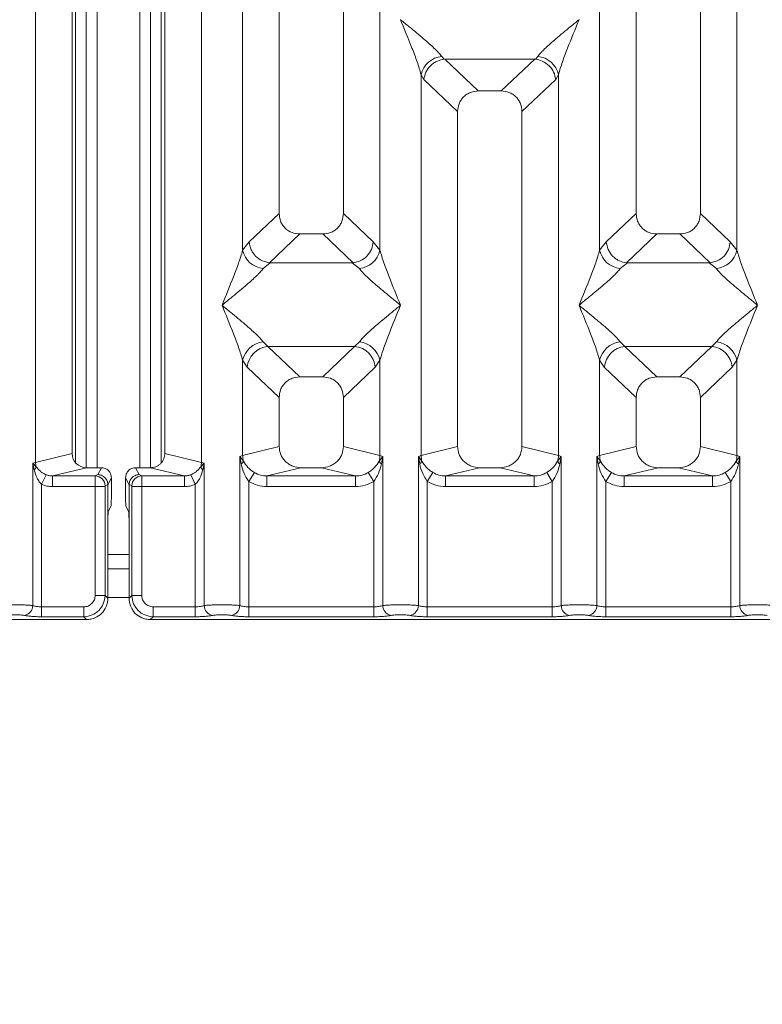
# Model space of a CAD drawing. Units: millimetres. Extents: x 5 to 415, y 5 to 292.
# Drawn here: x 107 to 118, y 86 to 100 of the extents above; entities that cross this region are included whole.
import ezdxf

# ---------------------------------------------------------------- set-up
doc = ezdxf.new("R2010")
doc.units = ezdxf.units.MM
doc.layers.add('BEMAßUNG', color=96, linetype='Continuous')
doc.styles.add('SLDTEXTSTYLE0', font='TXT', dxfattribs={"width": 0.75})
doc.dimstyles.new('SLDDIMSTYLE4', dxfattribs={"dimtxt": 3.5, "dimasz": 3.302, "dimexe": 0, "dimexo": 0.0625, "dimgap": 0.875, "dimtad": 1, "dimdec": 0, "dimlfac": 10, "dimrnd": 1e-09, "dimzin": 12, "dimdsep": 46, "dimtxsty": 'SLDTEXTSTYLE0', "dimsah": 1, "dimcen": 0.09, "dimadec": 0, "dimazin": 3, "dimtfac": 1, "dimtdec": 0, "dimtofl": 0, "dimtmove": 0, "dimatfit": 3, "dimfxl": 0, "dimfrac": 2, "dimtolj": 1, "dimtzin": 12, "dimarcsym": 0})

# ---------------------------------------------------------------- blocks, each defined once
blk = doc.blocks.new('_D_14')
at = {"layer": 'BEMAßUNG'}
for p, q in [((77.54, 90.498), (77.54, 72.03)), ((139.642, 90.498), (139.642, 72.03)), ((77.54, 73.03), (139.642, 73.03))]:
    blk.add_line(p, q, dxfattribs=at)
for points in [[(77.54, 73.03), (80.842, 72.522), (80.842, 73.538)], [(139.642, 73.03), (136.34, 73.538), (136.34, 72.522)]]:
    blk.add_solid(points, dxfattribs=at)
at = {"layer": 'BEMAßUNG', "insert": (106.743, 77.542), "char_height": 3.5, "attachment_point": 1, "rotation": 360, "style": 'SLDTEXTSTYLE0'}
blk.add_mtext('621', dxfattribs=at)

msp = doc.modelspace()

# ---------------------------------------------------------------- linework, layer by layer
at = {"color": 7, "linetype": 'Continuous', "lineweight": 15}
for p, q in [((107.4295, 93.3991), (107.4295, 136.5034)), ((109.7527, 136.5034), (109.7527, 93.3991)), ((107.9411, 136.3787), (107.9411, 93.5237)), ((109.2411, 93.5237), (109.2411, 136.3787)), ((110.8411, 113.9671), (110.8411, 96.8869)), ((111.7411, 96.8869), (111.7411, 113.9671)), ((115.8411, 113.9671), (115.8411, 96.8869)), ((116.7411, 96.8869), (116.7411, 113.9671)), ((110.3295, 96.3715), (110.3295, 111.8851)), ((112.2527, 111.8851), (112.2527, 96.3715)), ((115.3295, 96.3715), (115.3295, 111.8851)), ((117.2527, 111.8851), (117.2527, 96.3715)), ((108.1408, 101.6117), (108.1408, 93.3272)), ((108.2908, 101.6117), (108.2908, 93.3271)), ((108.8908, 93.3271), (108.8908, 101.6117)), ((109.0408, 93.3278), (109.0408, 101.6117)), ((112.542, 99.6), (112.5411, 99.5987)), ((115.0411, 99.5987), (115.0402, 99.6)), ((113.1178, 99.0852), (113.1516, 99.0454)), ((113.1516, 99.0454), (113.1619, 99.0459)), ((113.1619, 99.0459), (114.4203, 99.0459)), ((113.1619, 99.0459), (113.6306, 98.6015)), ((114.4203, 99.0459), (113.9516, 98.6015)), ((114.4203, 99.0459), (114.4306, 99.0454)), ((114.4306, 99.0454), (114.4644, 99.0852)), ((112.8295, 93.4974), (112.8295, 98.8285)), ((112.8295, 98.8285), (112.8685, 98.7611)), ((112.8685, 98.7611), (113.3411, 98.3131)), ((114.2411, 98.3131), (114.7137, 98.7611)), ((114.7527, 98.8285), (114.7137, 98.7611)), ((114.7527, 98.8285), (114.7527, 93.4974)), ((113.9516, 98.6015), (113.6306, 98.6015)), ((113.3411, 98.3131), (113.3411, 93.6221)), ((114.2411, 93.6221), (114.2411, 98.3131)), ((110.8411, 96.8869), (110.4228, 96.4902)), ((112.1594, 96.4902), (111.7411, 96.8869)), ((115.4228, 96.4902), (115.8411, 96.8869)), ((117.1594, 96.4902), (116.7411, 96.8869)), ((110.4228, 96.4902), (110.3295, 96.3715)), ((111.1306, 96.5985), (110.7065, 96.1964)), ((111.1306, 96.5985), (111.4516, 96.5985)), ((111.8757, 96.1964), (111.4516, 96.5985)), ((112.2527, 96.3715), (112.1594, 96.4902)), ((115.4228, 96.4902), (115.3295, 96.3715)), ((116.1306, 96.5985), (115.7065, 96.1964)), ((116.1306, 96.5985), (116.4516, 96.5985)), ((116.8757, 96.1964), (116.4516, 96.5985)), ((117.2527, 96.3715), (117.1594, 96.4902)), ((110.7174, 96.196), (110.6178, 96.1148)), ((110.7065, 96.1964), (110.7174, 96.196)), ((111.8648, 96.196), (110.7174, 96.196)), ((111.8648, 96.196), (111.8757, 96.1964)), ((111.9644, 96.1148), (111.8648, 96.196)), ((115.7174, 96.196), (115.6178, 96.1148)), ((115.7065, 96.1964), (115.7174, 96.196)), ((116.8648, 96.196), (115.7174, 96.196)), ((116.8648, 96.196), (116.8757, 96.1964)), ((116.9644, 96.1148), (116.8648, 96.196)), ((110.6178, 95.0877), (110.6836, 95.0223)), ((111.8986, 95.0223), (110.6836, 95.0223)), ((110.6836, 95.0223), (111.1306, 94.5985)), ((111.4516, 94.5985), (111.8986, 95.0223)), ((111.8986, 95.0223), (111.9644, 95.0877)), ((115.6178, 95.0877), (115.6836, 95.0223)), ((115.6836, 95.0223), (116.8986, 95.0223)), ((115.6836, 95.0223), (116.1306, 94.5985)), ((116.4516, 94.5985), (116.8986, 95.0223)), ((116.8986, 95.0223), (116.9644, 95.0877)), ((110.3295, 93.4974), (110.3295, 94.831)), ((110.3295, 94.831), (110.3952, 94.7328)), ((110.3952, 94.7328), (110.8411, 94.3101)), ((111.7411, 94.3101), (112.187, 94.7328)), ((112.187, 94.7328), (112.2527, 94.831)), ((112.2527, 94.831), (112.2527, 93.4974)), ((115.3295, 93.4974), (115.3295, 94.831)), ((115.3295, 94.831), (115.3952, 94.7328)), ((115.3952, 94.7328), (115.8411, 94.3101)), ((116.7411, 94.3101), (117.187, 94.7328)), ((117.187, 94.7328), (117.2527, 94.831)), ((117.2527, 94.831), (117.2527, 93.4974)), ((111.4516, 94.5985), (111.1306, 94.5985)), ((116.4516, 94.5985), (116.1306, 94.5985)), ((110.8411, 94.3101), (110.8411, 93.6221)), ((111.7411, 93.6221), (111.7411, 94.3101)), ((115.8411, 94.3101), (115.8411, 93.6221)), ((116.7411, 93.6221), (116.7411, 94.3101)), ((110.8411, 93.6221), (110.3295, 93.4974)), ((112.2527, 93.4974), (111.7411, 93.6221)), ((113.3411, 93.6221), (112.8295, 93.4974)), ((114.7527, 93.4974), (114.2411, 93.6221)), ((115.3295, 93.4974), (115.8411, 93.6221)), ((117.2527, 93.4974), (116.7411, 93.6221)), ((107.9411, 93.5237), (107.4295, 93.3991)), ((109.7527, 93.3991), (109.2411, 93.5237)), ((110.2905, 93.4857), (110.3295, 93.4974)), ((110.2905, 91.3973), (110.2905, 93.4857)), ((110.3412, 93.4183), (110.2905, 93.4857)), ((110.2905, 93.4857), (110.3091, 93.3787)), ((112.2917, 93.4857), (112.241, 93.4183)), ((112.2527, 93.4974), (112.2917, 93.4857)), ((112.2731, 93.3787), (112.2917, 93.4857)), ((112.2917, 93.4857), (112.2917, 91.3973)), ((112.7905, 93.4857), (112.8295, 93.4974)), ((112.7905, 91.3973), (112.7905, 93.4857)), ((112.8412, 93.4183), (112.7905, 93.4857)), ((112.7905, 93.4857), (112.8091, 93.3787)), ((114.7917, 93.4857), (114.741, 93.4183)), ((114.7527, 93.4974), (114.7917, 93.4857)), ((114.7731, 93.3787), (114.7917, 93.4857)), ((114.7917, 93.4857), (114.7917, 91.3973)), ((115.2905, 93.4857), (115.3295, 93.4974)), ((115.2905, 91.3973), (115.2905, 93.4857)), ((115.3412, 93.4183), (115.2905, 93.4857)), ((115.2905, 93.4857), (115.3091, 93.3787)), ((117.2917, 93.4857), (117.241, 93.4183)), ((117.2527, 93.4974), (117.2917, 93.4857)), ((117.2731, 93.3787), (117.2917, 93.4857)), ((117.2917, 93.4857), (117.2917, 91.3973)), ((107.3905, 93.3893), (107.4295, 93.3991)), ((107.3905, 91.3973), (107.3905, 93.3893)), ((107.439, 93.3405), (107.3905, 93.3893)), ((107.3905, 93.3893), (107.4086, 93.2966)), ((108.1452, 93.3271), (107.6686, 93.211)), ((108.1452, 93.3271), (108.3515, 93.3271)), ((108.3027, 93.2294), (108.3515, 93.3271)), ((108.8795, 93.2294), (108.8307, 93.3271)), ((108.8307, 93.3271), (109.037, 93.3271)), ((109.5136, 93.211), (109.037, 93.3271)), ((109.7917, 93.3893), (109.7432, 93.3405)), ((109.7527, 93.3991), (109.7917, 93.3893)), ((109.7736, 93.2966), (109.7917, 93.3893)), ((109.7917, 93.3893), (109.7917, 91.3973)), ((111.1472, 93.3271), (110.6707, 93.211)), ((111.1472, 93.3271), (111.435, 93.3271)), ((111.9115, 93.211), (111.435, 93.3271)), ((113.6472, 93.3271), (113.1707, 93.211)), ((113.6472, 93.3271), (113.935, 93.3271)), ((114.4115, 93.211), (113.935, 93.3271)), ((116.1472, 93.3271), (115.6707, 93.211)), ((116.1472, 93.3271), (116.435, 93.3271)), ((116.9115, 93.211), (116.435, 93.3271)), ((107.5153, 93.0943), (107.5763, 93.2287)), ((107.6686, 93.211), (107.6686, 93.0614)), ((107.6686, 93.211), (108.2657, 93.211)), ((108.2657, 93.211), (108.3027, 93.2294)), ((108.4912, 93.1871), (108.4423, 93.0892)), ((108.4912, 93.1871), (108.4912, 92.9155)), ((108.7399, 93.0892), (108.691, 93.1871)), ((108.691, 93.1871), (108.691, 92.9155)), ((108.9165, 93.211), (108.8795, 93.2294)), ((109.5136, 93.211), (108.9165, 93.211)), ((109.5136, 93.0614), (109.5136, 93.211)), ((109.6059, 93.2287), (109.6669, 93.0943)), ((110.4944, 93.2589), (110.4153, 93.1354)), ((111.9115, 93.211), (110.6707, 93.211)), ((110.6707, 93.0614), (110.6707, 93.211)), ((111.9115, 93.211), (111.9115, 93.0614)), ((112.1669, 93.1354), (112.0878, 93.2589)), ((112.9944, 93.2589), (112.9153, 93.1354)), ((114.4115, 93.211), (113.1707, 93.211)), ((113.1707, 93.0614), (113.1707, 93.211)), ((114.4115, 93.211), (114.4115, 93.0614)), ((114.6669, 93.1354), (114.5878, 93.2589)), ((115.4944, 93.2589), (115.4153, 93.1354)), ((116.9115, 93.211), (115.6707, 93.211)), ((115.6707, 93.0614), (115.6707, 93.211)), ((116.9115, 93.211), (116.9115, 93.0614)), ((117.0878, 93.2589), (117.1669, 93.1354)), ((107.5153, 93.0943), (107.5153, 91.3792)), ((108.2644, 93.0614), (107.6686, 93.0614)), ((108.2644, 91.5376), (108.2644, 93.0614)), ((108.4031, 93.0614), (108.2644, 93.0614)), ((108.4031, 93.0614), (108.4031, 91.5376)), ((108.4044, 93.0713), (108.4423, 93.0902)), ((108.4423, 93.0902), (108.4423, 93.0892)), ((108.4423, 93.0892), (108.4423, 92.5145)), ((108.7399, 93.0902), (108.7399, 93.0892)), ((108.7778, 93.0713), (108.7399, 93.0902)), ((108.7399, 92.5145), (108.7399, 93.0892)), ((108.7791, 91.5376), (108.7791, 93.0614)), ((108.9178, 93.0614), (108.7791, 93.0614)), ((109.5136, 93.0614), (108.9178, 93.0614)), ((108.9178, 93.0614), (108.9178, 91.5376)), ((109.6669, 91.3792), (109.6669, 93.0943)), ((110.4153, 93.1354), (110.4153, 91.3792)), ((111.9115, 93.0614), (110.6707, 93.0614)), ((112.1669, 91.3792), (112.1669, 93.1354)), ((112.9153, 93.1354), (112.9153, 91.3792)), ((114.4115, 93.0614), (113.1707, 93.0614)), ((114.6669, 91.3792), (114.6669, 93.1354)), ((115.4153, 93.1354), (115.4153, 91.3792)), ((116.9115, 93.0614), (115.6707, 93.0614)), ((117.1669, 91.3792), (117.1669, 93.1354)), ((108.4488, 92.714), (108.4872, 92.7908)), ((108.7334, 92.714), (108.695, 92.7908)), ((108.4423, 91.4983), (108.4423, 92.5145)), ((108.7399, 92.5145), (108.7399, 91.4983)), ((108.7399, 91.9117), (108.4423, 91.9117)), ((108.2644, 91.5376), (108.4031, 91.5376)), ((108.4031, 91.5376), (108.4423, 91.4983)), ((108.7791, 91.5376), (108.7399, 91.4983)), ((108.9178, 91.5376), (108.7791, 91.5376)), ((107.5153, 91.2405), (107.5153, 91.3792)), ((107.5153, 91.3792), (108.106, 91.3792)), ((108.106, 91.3792), (108.106, 91.2405)), ((109.6669, 91.3792), (109.0762, 91.3792)), ((109.0762, 91.3792), (109.0762, 91.2405)), ((109.6669, 91.2405), (109.6669, 91.3792)), ((110.4153, 91.2405), (110.4153, 91.3792)), ((112.1669, 91.3792), (110.4153, 91.3792)), ((112.1669, 91.2405), (112.1669, 91.3792)), ((112.9153, 91.2405), (112.9153, 91.3792)), ((114.6669, 91.3792), (112.9153, 91.3792)), ((114.6669, 91.2405), (114.6669, 91.3792)), ((115.4153, 91.2405), (115.4153, 91.3792)), ((115.4153, 91.3792), (117.1669, 91.3792)), ((117.1669, 91.3792), (117.1669, 91.2405)), ((98.6369, 91.2012), (108.1453, 91.2012)), ((108.106, 91.2405), (107.5153, 91.2405)), ((108.1453, 91.2012), (108.106, 91.2405)), ((109.0762, 91.2405), (109.0369, 91.2012)), ((109.0369, 91.2012), (118.5453, 91.2012)), ((109.6669, 91.2405), (109.0762, 91.2405)), ((112.1669, 91.2405), (110.4153, 91.2405)), ((114.6669, 91.2405), (112.9153, 91.2405)), ((117.1669, 91.2405), (115.4153, 91.2405))]:
    msp.add_line(p, q, dxfattribs=at)
at = {"color": 8, "linetype": 'Continuous', "lineweight": 15}
for p, q in [((107.9908, 101.6117), (107.9908, 93.3947)), ((109.1908, 93.3954), (109.1908, 101.6117)), ((108.7399, 92.1117), (108.4423, 92.1117)), ((108.7399, 91.5117), (108.4423, 91.5117))]:
    msp.add_line(p, q, dxfattribs=at)
at = {"color": 7, "linetype": 'Continuous', "lineweight": 15}
for centre, radius, start, end in [((113.1517, 98.7569), 0.33, 95.88399, 167.47909), ((114.4305, 98.7569), 0.33, 12.52091, 84.11601), ((110.6517, 96.4431), 0.33, 192.52091, 264.11601), ((111.9305, 96.4431), 0.33, 275.88399, 347.47909), ((115.6517, 96.4431), 0.33, 192.52091, 264.11601), ((116.9305, 96.4431), 0.33, 275.884, 347.47909), ((110.6517, 94.7594), 0.33, 95.88399, 167.47909), ((110.7102, 94.7075), 0.316, 94.82591, 175.39523), ((111.872, 94.7075), 0.316, 4.60477, 85.17409), ((111.9305, 94.7594), 0.33, 12.52091, 84.11601), ((115.6517, 94.7594), 0.33, 95.88399, 167.47909), ((115.7102, 94.7075), 0.316, 94.82591, 175.39523), ((116.872, 94.7075), 0.316, 4.60477, 85.17409), ((116.9305, 94.7594), 0.33, 12.52091, 84.11601), ((110.6417, 93.5032), 0.3123, 181.07187, 195.78918), ((111.9405, 93.5032), 0.3123, 344.21082, 358.92812), ((113.1417, 93.5032), 0.3123, 181.07187, 195.78918), ((114.4405, 93.5032), 0.3123, 344.21082, 358.92812), ((115.6417, 93.5032), 0.3123, 181.07187, 195.78918), ((116.9405, 93.5032), 0.3123, 344.21082, 358.92812), ((107.3435, 93.3741), 0.1013, 310.04182, 340.62297), ((107.6377, 93.403), 0.2083, 181.07303, 197.45467), ((109.5445, 93.403), 0.2083, 342.54533, 358.92697), ((109.8387, 93.3741), 0.1013, 199.37703, 229.95818), ((110.2493, 93.46), 0.101, 306.31397, 335.55659), ((112.3329, 93.46), 0.101, 204.44345, 233.68614), ((112.7493, 93.46), 0.101, 306.31386, 335.55655), ((114.8329, 93.46), 0.101, 204.44345, 233.68614), ((115.2493, 93.46), 0.101, 306.31386, 335.55655), ((117.3329, 93.46), 0.101, 204.44345, 233.68614), ((108.2636, 93.0703), 0.1408, 0.43931, 89.1401), ((108.9186, 93.0703), 0.1408, 90.8599, 179.56069), ((107.2484, 91.3984), 0.1422, 280.43261, 359.53033), ((109.9338, 91.3984), 0.1422, 180.46967, 259.56739), ((110.1484, 91.3984), 0.1422, 280.43261, 359.53033), ((112.4338, 91.3984), 0.1422, 180.46967, 259.56739), ((112.6484, 91.3984), 0.1422, 280.43261, 359.53033), ((114.9338, 91.3984), 0.1422, 180.46967, 259.56739), ((115.1484, 91.3984), 0.1422, 280.43261, 359.53033), ((117.4338, 91.3984), 0.1422, 180.46967, 259.56739)]:
    msp.add_arc(centre, radius, start, end, dxfattribs=at)
msp.add_ellipse((108.1492, 93.5276), major_axis=(0.2026, 0.0494), ratio=0.9590345, start_param=2.9120403, end_param=4.4635925, dxfattribs=at)
for points, knots in [([(112.8295, 98.8285), (112.8123, 98.887), (112.7779, 99.0042), (112.6768, 99.2652), (112.5954, 99.4653), (112.5411, 99.5987)], [0, 0, 0, 0, 0.2495397, 0.4997846, 1, 1, 1, 1]), ([(112.5411, 99.5987), (112.5819, 99.5654), (112.657, 99.504), (112.7655, 99.4146), (112.8598, 99.3353), (112.9419, 99.264), (113.0135, 99.1988), (113.0755, 99.1383), (113.1044, 99.102), (113.1178, 99.0852)], [0, 0, 0, 0, 0.1854954, 0.341249, 0.4999313, 0.6330356, 0.7497032, 0.8840832, 1, 1, 1, 1]), ([(114.4644, 99.0852), (114.4777, 99.102), (114.4984, 99.1281), (114.5378, 99.1683), (114.5805, 99.2097), (114.6404, 99.264), (114.7223, 99.3353), (114.8167, 99.4146), (114.9252, 99.504), (115.0003, 99.5654), (115.0411, 99.5987)], [0, 0, 0, 0, 0.1158957, 0.1806634, 0.2504066, 0.367047, 0.500142, 0.658792, 0.8145254, 1, 1, 1, 1]), ([(115.0411, 99.5987), (114.9868, 99.4653), (114.9054, 99.2652), (114.8043, 99.0042), (114.7699, 98.887), (114.7527, 98.8285)], [0, 0, 0, 0, 0.5002154, 0.7504603, 1, 1, 1, 1]), ([(112.8685, 98.7611), (112.8754, 98.796), (112.889, 98.8658), (112.9466, 98.9445), (113.006, 98.9932), (113.0702, 99.0294), (113.1199, 99.0391), (113.1516, 99.0454)], [0, 0, 0, 0, 0.2498992, 0.4994313, 0.6482282, 0.7756633, 1, 1, 1, 1]), ([(114.4306, 99.0454), (114.4634, 99.0387), (114.5339, 99.0244), (114.6253, 98.9583), (114.6931, 98.866), (114.7068, 98.7961), (114.7137, 98.7611)], [0, 0, 0, 0, 0.2320143, 0.4998906, 0.7497615, 1, 1, 1, 1]), ([(113.6306, 98.6015), (113.5936, 98.5977), (113.5369, 98.592), (113.4689, 98.5565), (113.4232, 98.5197), (113.3863, 98.4742), (113.3506, 98.4065), (113.3449, 98.35), (113.3411, 98.3131)], [0, 0, 0, 0, 0.243177, 0.3722625, 0.5006339, 0.6287881, 0.7576976, 1, 1, 1, 1]), ([(114.2411, 98.3131), (114.2373, 98.35), (114.2316, 98.4065), (114.1959, 98.4742), (114.159, 98.5197), (114.1133, 98.5565), (114.0454, 98.592), (113.9886, 98.5977), (113.9516, 98.6015)], [0, 0, 0, 0, 0.2423024, 0.3710965, 0.4993662, 0.627622, 0.756823, 1, 1, 1, 1]), ([(110.8411, 96.8869), (110.8449, 96.85), (110.8506, 96.7934), (110.8863, 96.7258), (110.9232, 96.6803), (110.9689, 96.6435), (111.0368, 96.6079), (111.0936, 96.6022), (111.1306, 96.5985)], [0, 0, 0, 0, 0.2423024, 0.3710965, 0.4993662, 0.627622, 0.756823, 1, 1, 1, 1]), ([(111.4516, 96.5985), (111.4886, 96.6022), (111.5453, 96.6079), (111.6133, 96.6435), (111.659, 96.6802), (111.6959, 96.7258), (111.7316, 96.7934), (111.7373, 96.85), (111.7411, 96.8869)], [0, 0, 0, 0, 0.24317697, 0.37226252, 0.50063387, 0.62878813, 0.75769764, 1, 1, 1, 1]), ([(115.8411, 96.8869), (115.8449, 96.85), (115.8506, 96.7934), (115.8863, 96.7258), (115.9232, 96.6803), (115.9689, 96.6435), (116.0368, 96.6079), (116.0936, 96.6022), (116.1306, 96.5985)], [0, 0, 0, 0, 0.24230236, 0.37109655, 0.49936625, 0.62762198, 0.75682303, 1, 1, 1, 1]), ([(116.4516, 96.5985), (116.4886, 96.6022), (116.5453, 96.6079), (116.6133, 96.6435), (116.659, 96.6802), (116.6959, 96.7258), (116.7316, 96.7934), (116.7373, 96.85), (116.7411, 96.8869)], [0, 0, 0, 0, 0.243177, 0.3722625, 0.5006339, 0.6287881, 0.7576976, 1, 1, 1, 1]), ([(110.4228, 96.4902), (110.4257, 96.4665), (110.4312, 96.4226), (110.4603, 96.3531), (110.5132, 96.2797), (110.6004, 96.2156), (110.6723, 96.2026), (110.7065, 96.1964)], [0, 0, 0, 0, 0.1616896, 0.2991954, 0.5009189, 0.762362, 1, 1, 1, 1]), ([(111.8757, 96.1964), (111.91, 96.2026), (111.982, 96.2156), (112.0743, 96.284), (112.1414, 96.3799), (112.1534, 96.4534), (112.1594, 96.4902)], [0, 0, 0, 0, 0.2380074, 0.4998419, 0.749633, 1, 1, 1, 1]), ([(115.7065, 96.1964), (115.6729, 96.2022), (115.6221, 96.2111), (115.5572, 96.2482), (115.4981, 96.2977), (115.4408, 96.38), (115.4288, 96.4535), (115.4228, 96.4902)], [0, 0, 0, 0, 0.2327026, 0.3526896, 0.5004951, 0.74996, 1, 1, 1, 1]), ([(116.8757, 96.1964), (116.91, 96.2026), (116.982, 96.2156), (117.0743, 96.284), (117.1414, 96.3799), (117.1534, 96.4534), (117.1594, 96.4902)], [0, 0, 0, 0, 0.2380074, 0.4998419, 0.749633, 1, 1, 1, 1]), ([(110.0411, 95.6012), (110.0954, 95.7346), (110.1768, 95.9347), (110.2779, 96.1958), (110.3123, 96.313), (110.3295, 96.3715)], [0, 0, 0, 0, 0.5002154, 0.7504603, 1, 1, 1, 1]), ([(112.2527, 96.3715), (112.2699, 96.313), (112.3043, 96.1958), (112.4054, 95.9347), (112.4868, 95.7346), (112.5411, 95.6012)], [0, 0, 0, 0, 0.2495397, 0.4997846, 1, 1, 1, 1]), ([(115.0411, 95.6012), (115.0954, 95.7346), (115.1768, 95.9347), (115.2779, 96.1958), (115.3123, 96.313), (115.3295, 96.3715)], [0, 0, 0, 0, 0.5002154, 0.7504603, 1, 1, 1, 1]), ([(117.2527, 96.3715), (117.2699, 96.313), (117.3043, 96.1958), (117.4054, 95.9347), (117.4868, 95.7346), (117.5411, 95.6012)], [0, 0, 0, 0, 0.24953971, 0.49978455, 1, 1, 1, 1]), ([(110.6178, 96.1148), (110.6045, 96.098), (110.5838, 96.0718), (110.5444, 96.0317), (110.5017, 95.9903), (110.4418, 95.9359), (110.3599, 95.8647), (110.2655, 95.7853), (110.157, 95.696), (110.0819, 95.6346), (110.0411, 95.6012)], [0, 0, 0, 0, 0.1158957, 0.1806634, 0.2504066, 0.367047, 0.500142, 0.6587922, 0.8145259, 1, 1, 1, 1]), ([(112.5411, 95.6012), (112.5003, 95.6346), (112.4252, 95.696), (112.3167, 95.7853), (112.2224, 95.8646), (112.1402, 95.936), (112.0687, 96.0012), (112.0067, 96.0617), (111.9778, 96.0979), (111.9644, 96.1148)], [0, 0, 0, 0, 0.1854954, 0.341249, 0.4999313, 0.6330356, 0.7497032, 0.8840832, 1, 1, 1, 1]), ([(115.6178, 96.1148), (115.6045, 96.098), (115.5838, 96.0718), (115.5444, 96.0317), (115.5017, 95.9903), (115.4418, 95.9359), (115.3599, 95.8647), (115.2655, 95.7853), (115.157, 95.696), (115.0819, 95.6346), (115.0411, 95.6012)], [0, 0, 0, 0, 0.1158957, 0.1806634, 0.2504066, 0.367047, 0.500142, 0.658792, 0.8145253, 1, 1, 1, 1]), ([(117.5411, 95.6012), (117.5003, 95.6346), (117.4252, 95.696), (117.3167, 95.7853), (117.2224, 95.8646), (117.1402, 95.936), (117.0687, 96.0012), (117.0067, 96.0617), (116.9778, 96.0979), (116.9644, 96.1148)], [0, 0, 0, 0, 0.1854954, 0.341249, 0.4999313, 0.6330356, 0.7497032, 0.8840832, 1, 1, 1, 1]), ([(110.3295, 94.831), (110.3123, 94.8895), (110.2779, 95.0067), (110.1768, 95.2677), (110.0954, 95.4679), (110.0411, 95.6012)], [0, 0, 0, 0, 0.2495397, 0.4997846, 1, 1, 1, 1]), ([(110.0411, 95.6012), (110.0819, 95.5679), (110.157, 95.5065), (110.2655, 95.4172), (110.3598, 95.3379), (110.4419, 95.2665), (110.5135, 95.2013), (110.5755, 95.1408), (110.6044, 95.1045), (110.6178, 95.0877)], [0, 0, 0, 0, 0.1854945, 0.3412491, 0.4999313, 0.6330356, 0.7497032, 0.8840832, 1, 1, 1, 1]), ([(111.9644, 95.0877), (111.9777, 95.1045), (111.9984, 95.1307), (112.0378, 95.1708), (112.0805, 95.2122), (112.1404, 95.2666), (112.2223, 95.3378), (112.3167, 95.4172), (112.4252, 95.5065), (112.5003, 95.5679), (112.5411, 95.6012)], [0, 0, 0, 0, 0.1158957, 0.1806634, 0.2504066, 0.367047, 0.500142, 0.658792, 0.8145253, 1, 1, 1, 1]), ([(112.5411, 95.6012), (112.4868, 95.4679), (112.4054, 95.2677), (112.3043, 95.0067), (112.2699, 94.8895), (112.2527, 94.831)], [0, 0, 0, 0, 0.5002154, 0.7504603, 1, 1, 1, 1]), ([(115.3295, 94.831), (115.3123, 94.8895), (115.2779, 95.0067), (115.1768, 95.2677), (115.0954, 95.4679), (115.0411, 95.6012)], [0, 0, 0, 0, 0.2495397, 0.4997846, 1, 1, 1, 1]), ([(115.0411, 95.6012), (115.0819, 95.5679), (115.157, 95.5065), (115.2655, 95.4172), (115.3598, 95.3379), (115.4419, 95.2665), (115.5135, 95.2013), (115.5755, 95.1408), (115.6044, 95.1045), (115.6178, 95.0877)], [0, 0, 0, 0, 0.1854954, 0.341249, 0.4999313, 0.6330356, 0.7497032, 0.8840832, 1, 1, 1, 1]), ([(116.9644, 95.0877), (116.9777, 95.1045), (116.9984, 95.1307), (117.0378, 95.1708), (117.0805, 95.2122), (117.1404, 95.2666), (117.2223, 95.3378), (117.3167, 95.4172), (117.4252, 95.5065), (117.5003, 95.5679), (117.5411, 95.6012)], [0, 0, 0, 0, 0.1158957, 0.1806634, 0.2504066, 0.367047, 0.500142, 0.6587922, 0.8145259, 1, 1, 1, 1]), ([(117.5411, 95.6012), (117.4868, 95.4679), (117.4054, 95.2677), (117.3043, 95.0067), (117.2699, 94.8895), (117.2527, 94.831)], [0, 0, 0, 0, 0.50021545, 0.75046029, 1, 1, 1, 1]), ([(111.1306, 94.5985), (111.0936, 94.5947), (111.0369, 94.589), (110.9689, 94.5535), (110.9232, 94.5167), (110.8863, 94.4712), (110.8506, 94.4035), (110.8449, 94.347), (110.8411, 94.3101)], [0, 0, 0, 0, 0.243177, 0.3722625, 0.5006339, 0.6287881, 0.7576976, 1, 1, 1, 1]), ([(111.7411, 94.3101), (111.7373, 94.347), (111.7316, 94.4035), (111.6959, 94.4712), (111.659, 94.5167), (111.6133, 94.5535), (111.5454, 94.589), (111.4886, 94.5947), (111.4516, 94.5985)], [0, 0, 0, 0, 0.2423024, 0.3710965, 0.4993662, 0.627622, 0.756823, 1, 1, 1, 1]), ([(116.1306, 94.5985), (116.0936, 94.5947), (116.0369, 94.589), (115.9689, 94.5535), (115.9232, 94.5167), (115.8863, 94.4712), (115.8506, 94.4035), (115.8449, 94.347), (115.8411, 94.3101)], [0, 0, 0, 0, 0.24317697, 0.37226252, 0.50063387, 0.62878813, 0.75769764, 1, 1, 1, 1]), ([(116.7411, 94.3101), (116.7373, 94.347), (116.7316, 94.4035), (116.6959, 94.4712), (116.659, 94.5167), (116.6133, 94.5535), (116.5454, 94.589), (116.4886, 94.5947), (116.4516, 94.5985)], [0, 0, 0, 0, 0.2423024, 0.3710965, 0.4993662, 0.627622, 0.756823, 1, 1, 1, 1]), ([(110.8411, 93.6221), (110.8452, 93.5847), (110.8515, 93.5271), (110.8896, 93.4583), (110.929, 93.4115), (110.9776, 93.3736), (111.0492, 93.337), (111.1086, 93.331), (111.1472, 93.3271)], [0, 0, 0, 0, 0.2361711, 0.3646545, 0.4939641, 0.6241345, 0.755523, 1, 1, 1, 1]), ([(111.435, 93.3271), (111.4736, 93.331), (111.533, 93.337), (111.6045, 93.3736), (111.6531, 93.4115), (111.6926, 93.4583), (111.7307, 93.5271), (111.737, 93.5847), (111.7411, 93.6221)], [0, 0, 0, 0, 0.244477, 0.3757531, 0.506036, 0.6352348, 0.7638289, 1, 1, 1, 1]), ([(113.3411, 93.6221), (113.3452, 93.5847), (113.3515, 93.5271), (113.3896, 93.4583), (113.429, 93.4115), (113.4776, 93.3736), (113.5492, 93.337), (113.6086, 93.331), (113.6472, 93.3271)], [0, 0, 0, 0, 0.2361711, 0.3646545, 0.4939641, 0.6241345, 0.755523, 1, 1, 1, 1]), ([(113.935, 93.3271), (113.9736, 93.331), (114.033, 93.337), (114.1045, 93.3736), (114.1531, 93.4115), (114.1926, 93.4583), (114.2307, 93.5271), (114.237, 93.5847), (114.2411, 93.6221)], [0, 0, 0, 0, 0.244477, 0.3757531, 0.506036, 0.6352348, 0.7638289, 1, 1, 1, 1]), ([(115.8411, 93.6221), (115.8452, 93.5847), (115.8515, 93.5271), (115.8896, 93.4583), (115.929, 93.4115), (115.9776, 93.3736), (116.0492, 93.337), (116.1086, 93.331), (116.1472, 93.3271)], [0, 0, 0, 0, 0.2361711, 0.3646545, 0.4939641, 0.6241345, 0.755523, 1, 1, 1, 1]), ([(116.435, 93.3271), (116.4736, 93.331), (116.533, 93.337), (116.6045, 93.3736), (116.6531, 93.4115), (116.6926, 93.4583), (116.7307, 93.5271), (116.737, 93.5847), (116.7411, 93.6221)], [0, 0, 0, 0, 0.244477, 0.3757531, 0.506036, 0.6352348, 0.7638289, 1, 1, 1, 1]), ([(109.037, 93.3271), (109.0628, 93.3297), (109.1023, 93.3337), (109.1501, 93.3581), (109.1825, 93.3834), (109.2088, 93.4146), (109.2341, 93.4604), (109.2384, 93.4989), (109.2411, 93.5237)], [0, 0, 0, 0, 0.244477, 0.375725, 0.506036, 0.6352072, 0.7638289, 1, 1, 1, 1]), ([(107.5763, 93.2287), (107.5619, 93.2355), (107.5323, 93.2497), (107.4822, 93.2849), (107.4564, 93.3181), (107.439, 93.3405)], [0, 0, 0, 0, 0.233197, 0.483468, 1, 1, 1, 1]), ([(108.3515, 93.3271), (108.3691, 93.3252), (108.3962, 93.3223), (108.4288, 93.3049), (108.451, 93.2868), (108.4691, 93.2646), (108.4865, 93.2319), (108.4893, 93.2047), (108.4912, 93.1871)], [0, 0, 0, 0, 0.2393533, 0.3693961, 0.4997037, 0.6298132, 0.7602392, 1, 1, 1, 1]), ([(108.691, 93.1871), (108.6928, 93.2047), (108.6957, 93.2319), (108.7131, 93.2645), (108.7312, 93.2868), (108.7534, 93.3049), (108.786, 93.3223), (108.8131, 93.3252), (108.8307, 93.3271)], [0, 0, 0, 0, 0.2397608, 0.3699411, 0.5002966, 0.6303584, 0.7606467, 1, 1, 1, 1]), ([(109.7432, 93.3405), (109.7259, 93.3182), (109.7001, 93.285), (109.6501, 93.2498), (109.6204, 93.2356), (109.6059, 93.2287)], [0, 0, 0, 0, 0.5153606, 0.7650092, 1, 1, 1, 1]), ([(110.3091, 93.3787), (110.3207, 93.333), (110.3426, 93.2471), (110.3921, 93.171), (110.4153, 93.1354)], [0, 0, 0, 0, 0.5312194, 1, 1, 1, 1]), ([(110.4944, 93.2589), (110.4781, 93.2698), (110.445, 93.292), (110.3886, 93.3428), (110.3602, 93.388), (110.3412, 93.4183)], [0, 0, 0, 0, 0.2407441, 0.491306, 1, 1, 1, 1]), ([(112.241, 93.4183), (112.222, 93.388), (112.1937, 93.3429), (112.1373, 93.292), (112.1041, 93.2698), (112.0878, 93.2589)], [0, 0, 0, 0, 0.5090995, 0.7581567, 1, 1, 1, 1]), ([(112.1669, 93.1354), (112.1901, 93.171), (112.2396, 93.247), (112.2615, 93.333), (112.2731, 93.3787)], [0, 0, 0, 0, 0.4683803, 1, 1, 1, 1]), ([(112.8091, 93.3787), (112.8207, 93.333), (112.8426, 93.2471), (112.8921, 93.171), (112.9153, 93.1354)], [0, 0, 0, 0, 0.5312194, 1, 1, 1, 1]), ([(112.9944, 93.2589), (112.9781, 93.2698), (112.945, 93.292), (112.8886, 93.3428), (112.8602, 93.388), (112.8412, 93.4183)], [0, 0, 0, 0, 0.2407441, 0.491306, 1, 1, 1, 1]), ([(114.741, 93.4183), (114.722, 93.388), (114.6937, 93.3429), (114.6373, 93.292), (114.6041, 93.2698), (114.5878, 93.2589)], [0, 0, 0, 0, 0.5090995, 0.7581567, 1, 1, 1, 1]), ([(114.6669, 93.1354), (114.6901, 93.171), (114.7396, 93.247), (114.7615, 93.333), (114.7731, 93.3787)], [0, 0, 0, 0, 0.4683803, 1, 1, 1, 1]), ([(115.3091, 93.3787), (115.3207, 93.333), (115.3426, 93.2471), (115.3921, 93.171), (115.4153, 93.1354)], [0, 0, 0, 0, 0.5312194, 1, 1, 1, 1]), ([(115.4944, 93.2589), (115.4781, 93.2698), (115.445, 93.292), (115.3886, 93.3428), (115.3602, 93.388), (115.3412, 93.4183)], [0, 0, 0, 0, 0.2407441, 0.491306, 1, 1, 1, 1]), ([(117.241, 93.4183), (117.222, 93.388), (117.1937, 93.3429), (117.1373, 93.292), (117.1041, 93.2698), (117.0878, 93.2589)], [0, 0, 0, 0, 0.5090995, 0.7581567, 1, 1, 1, 1]), ([(117.1669, 93.1354), (117.1901, 93.171), (117.2396, 93.247), (117.2615, 93.333), (117.2731, 93.3787)], [0, 0, 0, 0, 0.4683803, 1, 1, 1, 1]), ([(107.4086, 93.2966), (107.4207, 93.257), (107.4385, 93.1992), (107.4788, 93.1324), (107.5039, 93.1062), (107.5153, 93.0943)], [0, 0, 0, 0, 0.5406448, 0.7908088, 1, 1, 1, 1]), ([(107.6686, 93.211), (107.6515, 93.2117), (107.6199, 93.2129), (107.59, 93.2237), (107.5763, 93.2287)], [0, 0, 0, 0, 0.5407259, 1, 1, 1, 1]), ([(108.2644, 93.0614), (108.2644, 93.0767), (108.2645, 93.1097), (108.2647, 93.1573), (108.2651, 93.1894), (108.2654, 93.2065), (108.2656, 93.2095), (108.2657, 93.211)], [0, 0, 0, 0, 0.2046168, 0.4392688, 0.7038361, 0.8481349, 1, 1, 1, 1]), ([(108.3027, 93.2294), (108.3139, 93.2285), (108.335, 93.2269), (108.3693, 93.2139), (108.398, 93.1936), (108.4195, 93.1671), (108.4371, 93.1349), (108.4403, 93.1079), (108.4423, 93.0902)], [0, 0, 0, 0, 0.1552038, 0.2904718, 0.5003795, 0.6307902, 0.757707, 1, 1, 1, 1]), ([(108.7399, 93.0902), (108.7419, 93.1079), (108.7451, 93.1349), (108.7627, 93.1671), (108.7842, 93.1936), (108.8129, 93.2139), (108.8472, 93.2269), (108.8683, 93.2285), (108.8795, 93.2294)], [0, 0, 0, 0, 0.2422841, 0.3692032, 0.4996205, 0.7095144, 0.8447858, 1, 1, 1, 1]), ([(108.9165, 93.211), (108.9166, 93.2095), (108.9168, 93.2065), (108.9171, 93.1894), (108.9175, 93.1573), (108.9177, 93.1097), (108.9178, 93.0767), (108.9178, 93.0614)], [0, 0, 0, 0, 0.1518651, 0.2961639, 0.5607312, 0.7953832, 1, 1, 1, 1]), ([(109.6059, 93.2287), (109.5922, 93.2237), (109.5623, 93.2129), (109.5307, 93.2117), (109.5136, 93.211)], [0, 0, 0, 0, 0.45927409, 1, 1, 1, 1]), ([(109.6669, 93.0943), (109.6784, 93.1063), (109.7035, 93.1325), (109.7438, 93.1993), (109.7615, 93.2571), (109.7736, 93.2966)], [0, 0, 0, 0, 0.2096774, 0.4605105, 1, 1, 1, 1]), ([(110.6707, 93.211), (110.6393, 93.2128), (110.5773, 93.2164), (110.5218, 93.2448), (110.4944, 93.2589)], [0, 0, 0, 0, 0.5054211, 1, 1, 1, 1]), ([(112.0878, 93.2589), (112.0604, 93.2448), (112.0049, 93.2164), (111.9429, 93.2128), (111.9115, 93.211)], [0, 0, 0, 0, 0.4945789, 1, 1, 1, 1]), ([(113.1707, 93.211), (113.1393, 93.2128), (113.0773, 93.2164), (113.0218, 93.2448), (112.9944, 93.2589)], [0, 0, 0, 0, 0.5054211, 1, 1, 1, 1]), ([(114.5878, 93.2589), (114.5604, 93.2448), (114.5049, 93.2164), (114.4429, 93.2128), (114.4115, 93.211)], [0, 0, 0, 0, 0.4945789, 1, 1, 1, 1]), ([(115.6707, 93.211), (115.6393, 93.2128), (115.5773, 93.2164), (115.5218, 93.2448), (115.4944, 93.2589)], [0, 0, 0, 0, 0.5054211, 1, 1, 1, 1]), ([(117.0878, 93.2589), (117.0604, 93.2448), (117.0049, 93.2164), (116.9429, 93.2128), (116.9115, 93.211)], [0, 0, 0, 0, 0.4945789, 1, 1, 1, 1]), ([(107.6686, 93.0614), (107.6421, 93.0627), (107.5892, 93.0655), (107.5398, 93.0847), (107.5153, 93.0943)], [0, 0, 0, 0, 0.5017941, 1, 1, 1, 1]), ([(108.4044, 93.0713), (108.4042, 93.0711), (108.4038, 93.0707), (108.4034, 93.0683), (108.4031, 93.0652), (108.4031, 93.0626), (108.4031, 93.0614)], [0, 0, 0, 0, 0.25248307, 0.50133901, 0.74669549, 1, 1, 1, 1]), ([(108.7778, 93.0713), (108.778, 93.0711), (108.7784, 93.0707), (108.7788, 93.0683), (108.7791, 93.0651), (108.7791, 93.0626), (108.7791, 93.0614)], [0, 0, 0, 0, 0.2555497, 0.5017524, 0.7497271, 1, 1, 1, 1]), ([(109.5136, 93.0614), (109.5401, 93.0628), (109.593, 93.0656), (109.6423, 93.0848), (109.6669, 93.0943)], [0, 0, 0, 0, 0.5017781, 1, 1, 1, 1]), ([(110.6707, 93.0614), (110.6252, 93.0646), (110.5348, 93.071), (110.455, 93.114), (110.4153, 93.1354)], [0, 0, 0, 0, 0.5025887, 1, 1, 1, 1]), ([(112.1669, 93.1354), (112.1272, 93.114), (112.0474, 93.071), (111.957, 93.0646), (111.9115, 93.0614)], [0, 0, 0, 0, 0.4974113, 1, 1, 1, 1]), ([(113.1707, 93.0614), (113.1252, 93.0646), (113.0348, 93.071), (112.955, 93.114), (112.9153, 93.1354)], [0, 0, 0, 0, 0.5025887, 1, 1, 1, 1]), ([(114.6669, 93.1354), (114.6272, 93.114), (114.5474, 93.071), (114.457, 93.0646), (114.4115, 93.0614)], [0, 0, 0, 0, 0.4974113, 1, 1, 1, 1]), ([(115.6707, 93.0614), (115.6252, 93.0646), (115.5348, 93.071), (115.455, 93.114), (115.4153, 93.1354)], [0, 0, 0, 0, 0.5025887, 1, 1, 1, 1]), ([(117.1669, 93.1354), (117.1272, 93.114), (117.0474, 93.071), (116.957, 93.0646), (116.9115, 93.0614)], [0, 0, 0, 0, 0.4974113, 1, 1, 1, 1]), ([(108.4912, 92.9155), (108.4912, 92.9002), (108.491, 92.869), (108.4902, 92.8301), (108.4891, 92.8068), (108.4881, 92.7944), (108.4875, 92.792), (108.4872, 92.7908)], [0, 0, 0, 0, 0.24343813, 0.49918126, 0.7161061, 0.84978101, 1, 1, 1, 1]), ([(108.695, 92.7908), (108.6947, 92.792), (108.6941, 92.7944), (108.6931, 92.8068), (108.692, 92.8301), (108.6912, 92.869), (108.691, 92.9002), (108.691, 92.9155)], [0, 0, 0, 0, 0.1502069, 0.2838778, 0.5008187, 0.7565513, 1, 1, 1, 1]), ([(108.4423, 92.5145), (108.4424, 92.5386), (108.4426, 92.5887), (108.4441, 92.654), (108.4463, 92.701), (108.448, 92.7098), (108.4488, 92.714)], [0, 0, 0, 0, 0.24092349, 0.49990361, 0.75894344, 1, 1, 1, 1]), ([(108.7334, 92.714), (108.7342, 92.7098), (108.7359, 92.701), (108.7381, 92.654), (108.7396, 92.5887), (108.7398, 92.5386), (108.7399, 92.5145)], [0, 0, 0, 0, 0.2410566, 0.5000964, 0.7590765, 1, 1, 1, 1]), ([(108.106, 91.3792), (108.126, 91.3813), (108.1568, 91.3845), (108.1938, 91.4042), (108.219, 91.4246), (108.2394, 91.4497), (108.2591, 91.4867), (108.2623, 91.5176), (108.2644, 91.5376)], [0, 0, 0, 0, 0.2403446, 0.3700732, 0.4999999, 0.6295096, 0.7596554, 1, 1, 1, 1]), ([(108.106, 91.2405), (108.1458, 91.2455), (108.2234, 91.2552), (108.3199, 91.3237), (108.3884, 91.4202), (108.3981, 91.4978), (108.4031, 91.5376)], [0, 0, 0, 0, 0.2567715, 0.5, 0.7432345, 1, 1, 1, 1]), ([(109.0762, 91.2405), (109.0364, 91.2455), (108.9588, 91.2552), (108.8623, 91.3237), (108.7938, 91.4202), (108.7841, 91.4978), (108.7791, 91.5376)], [0, 0, 0, 0, 0.2567655, 0.5, 0.7432246, 1, 1, 1, 1]), ([(109.0762, 91.3792), (109.0554, 91.3815), (109.0138, 91.3862), (108.9614, 91.4227), (108.9248, 91.4752), (108.9201, 91.5168), (108.9178, 91.5376)], [0, 0, 0, 0, 0.2506495, 0.5, 0.7493505, 1, 1, 1, 1]), ([(106.8917, 91.3973), (106.9078, 91.3988), (106.9395, 91.4018), (107.0033, 91.4049), (107.0712, 91.4068), (107.1411, 91.4075), (107.211, 91.4068), (107.2789, 91.4049), (107.3426, 91.4018), (107.3743, 91.3988), (107.3905, 91.3973)], [0, 0, 0, 0, 0.1334003, 0.2611834, 0.3833739, 0.5, 0.61662, 0.7388083, 0.8665936, 1, 1, 1, 1]), ([(107.5153, 91.3792), (107.5031, 91.3794), (107.4785, 91.3799), (107.4443, 91.3836), (107.4134, 91.3893), (107.3984, 91.3946), (107.3905, 91.3973)], [0, 0, 0, 0, 0.24523165, 0.4965616, 0.73786916, 1, 1, 1, 1]), ([(108.1453, 91.2012), (108.1656, 91.2024), (108.2056, 91.2048), (108.2801, 91.2287), (108.361, 91.2825), (108.4149, 91.3635), (108.4388, 91.4379), (108.4411, 91.478), (108.4423, 91.4983)], [0, 0, 0, 0, 0.1308161, 0.2578446, 0.4999999, 0.7421484, 0.8691786, 1, 1, 1, 1]), ([(108.7399, 91.4983), (108.7411, 91.478), (108.7434, 91.4379), (108.7673, 91.3635), (108.8212, 91.2825), (108.9021, 91.2287), (108.9766, 91.2048), (109.0166, 91.2024), (109.0369, 91.2012)], [0, 0, 0, 0, 0.1308174, 0.2578463, 0.5, 0.7421484, 0.8691786, 1, 1, 1, 1]), ([(109.7917, 91.3973), (109.7838, 91.3946), (109.7688, 91.3893), (109.7379, 91.3836), (109.7037, 91.3799), (109.6791, 91.3794), (109.6669, 91.3792)], [0, 0, 0, 0, 0.2621122, 0.5034384, 0.7547531, 1, 1, 1, 1]), ([(110.2905, 91.3973), (110.2743, 91.3988), (110.2426, 91.4018), (110.1789, 91.4049), (110.111, 91.4068), (110.0411, 91.4075), (109.9712, 91.4068), (109.9033, 91.4049), (109.8395, 91.4018), (109.8078, 91.3988), (109.7917, 91.3973)], [0, 0, 0, 0, 0.1334039, 0.2611883, 0.3833775, 0.5, 0.6166259, 0.7388162, 0.8665995, 1, 1, 1, 1]), ([(110.4153, 91.3792), (110.4031, 91.3794), (110.3785, 91.3799), (110.3443, 91.3836), (110.3134, 91.3893), (110.2984, 91.3946), (110.2905, 91.3973)], [0, 0, 0, 0, 0.2452317, 0.4965616, 0.7378692, 1, 1, 1, 1]), ([(112.2917, 91.3973), (112.2838, 91.3946), (112.2688, 91.3893), (112.2379, 91.3836), (112.2037, 91.3799), (112.1791, 91.3794), (112.1669, 91.3792)], [0, 0, 0, 0, 0.2621122, 0.5034384, 0.7547531, 1, 1, 1, 1]), ([(112.7905, 91.3973), (112.7743, 91.3988), (112.7426, 91.4018), (112.6789, 91.4049), (112.611, 91.4068), (112.5411, 91.4075), (112.4712, 91.4068), (112.4033, 91.4049), (112.3395, 91.4018), (112.3078, 91.3988), (112.2917, 91.3973)], [0, 0, 0, 0, 0.1334039, 0.2611883, 0.3833775, 0.5, 0.6166259, 0.7388162, 0.8665995, 1, 1, 1, 1]), ([(112.9153, 91.3792), (112.9031, 91.3794), (112.8785, 91.3799), (112.8443, 91.3836), (112.8134, 91.3893), (112.7984, 91.3946), (112.7905, 91.3973)], [0, 0, 0, 0, 0.2452317, 0.4965616, 0.7378692, 1, 1, 1, 1]), ([(114.7917, 91.3973), (114.7838, 91.3946), (114.7688, 91.3893), (114.7379, 91.3836), (114.7037, 91.3799), (114.6791, 91.3794), (114.6669, 91.3792)], [0, 0, 0, 0, 0.2621122, 0.5034384, 0.7547531, 1, 1, 1, 1]), ([(115.2905, 91.3973), (115.2743, 91.3988), (115.2426, 91.4018), (115.1789, 91.4049), (115.111, 91.4068), (115.0411, 91.4075), (114.9712, 91.4068), (114.9033, 91.4049), (114.8395, 91.4018), (114.8078, 91.3988), (114.7917, 91.3973)], [0, 0, 0, 0, 0.1334039, 0.2611883, 0.3833775, 0.5, 0.6166259, 0.7388162, 0.8665995, 1, 1, 1, 1]), ([(115.4153, 91.3792), (115.4031, 91.3794), (115.3785, 91.3799), (115.3443, 91.3836), (115.3134, 91.3893), (115.2984, 91.3946), (115.2905, 91.3973)], [0, 0, 0, 0, 0.2452317, 0.4965616, 0.7378692, 1, 1, 1, 1]), ([(117.2917, 91.3973), (117.2838, 91.3946), (117.2688, 91.3893), (117.2379, 91.3836), (117.2037, 91.3799), (117.1791, 91.3794), (117.1669, 91.3792)], [0, 0, 0, 0, 0.2621122, 0.50343836, 0.75475305, 1, 1, 1, 1]), ([(117.2917, 91.3973), (117.3078, 91.3988), (117.3395, 91.4018), (117.4033, 91.4049), (117.4712, 91.4068), (117.5411, 91.4075), (117.611, 91.4068), (117.6789, 91.4049), (117.7426, 91.4018), (117.7743, 91.3988), (117.7905, 91.3973)], [0, 0, 0, 0, 0.1334003, 0.2611834, 0.3833739, 0.5, 0.61662, 0.7388083, 0.8665936, 1, 1, 1, 1]), ([(107.0081, 91.2586), (107.0161, 91.2601), (107.0321, 91.263), (107.065, 91.2662), (107.1018, 91.2682), (107.1411, 91.2689), (107.1805, 91.2682), (107.2172, 91.2662), (107.2501, 91.263), (107.2661, 91.2601), (107.2741, 91.2586)], [0, 0, 0, 0, 0.1255176, 0.2504664, 0.3753951, 0.5000028, 0.6247884, 0.7495392, 0.8745747, 1, 1, 1, 1]), ([(107.5153, 91.2405), (107.4915, 91.2408), (107.444, 91.2412), (107.3773, 91.245), (107.3178, 91.2507), (107.2887, 91.256), (107.2741, 91.2586)], [0, 0, 0, 0, 0.2493922, 0.4990662, 0.7492367, 1, 1, 1, 1]), ([(109.9081, 91.2586), (109.8937, 91.256), (109.8647, 91.2508), (109.805, 91.245), (109.7378, 91.2412), (109.6903, 91.2408), (109.6669, 91.2405)], [0, 0, 0, 0, 0.246953, 0.5009337, 0.7544029, 1, 1, 1, 1]), ([(110.1741, 91.2586), (110.1661, 91.2601), (110.1501, 91.263), (110.1172, 91.2662), (110.0805, 91.2682), (110.0411, 91.2689), (110.0018, 91.2682), (109.965, 91.2662), (109.9321, 91.263), (109.9161, 91.2601), (109.9081, 91.2586)], [0, 0, 0, 0, 0.1254639, 0.2504559, 0.3751288, 0.4999947, 0.6245246, 0.7495336, 0.874363, 1, 1, 1, 1]), ([(110.4153, 91.2405), (110.3919, 91.2408), (110.3444, 91.2412), (110.2772, 91.245), (110.2175, 91.2508), (110.1885, 91.256), (110.1741, 91.2586)], [0, 0, 0, 0, 0.2455971, 0.4990663, 0.753047, 1, 1, 1, 1]), ([(112.4081, 91.2586), (112.3937, 91.256), (112.3647, 91.2508), (112.305, 91.245), (112.2378, 91.2412), (112.1903, 91.2408), (112.1669, 91.2405)], [0, 0, 0, 0, 0.246953, 0.5009337, 0.7544029, 1, 1, 1, 1]), ([(112.6741, 91.2586), (112.6661, 91.2601), (112.6501, 91.263), (112.6172, 91.2662), (112.5805, 91.2682), (112.5411, 91.2689), (112.5018, 91.2682), (112.465, 91.2662), (112.4321, 91.263), (112.4161, 91.2601), (112.4081, 91.2586)], [0, 0, 0, 0, 0.1254639, 0.2504559, 0.3751288, 0.4999947, 0.6245246, 0.7495336, 0.874363, 1, 1, 1, 1]), ([(112.9153, 91.2405), (112.8919, 91.2408), (112.8444, 91.2412), (112.7772, 91.245), (112.7175, 91.2508), (112.6885, 91.256), (112.6741, 91.2586)], [0, 0, 0, 0, 0.2455971, 0.4990663, 0.753047, 1, 1, 1, 1]), ([(114.9081, 91.2586), (114.8937, 91.256), (114.8647, 91.2508), (114.805, 91.245), (114.7378, 91.2412), (114.6903, 91.2408), (114.6669, 91.2405)], [0, 0, 0, 0, 0.246953, 0.5009337, 0.7544029, 1, 1, 1, 1]), ([(115.1741, 91.2586), (115.1661, 91.2601), (115.1501, 91.263), (115.1172, 91.2662), (115.0805, 91.2682), (115.0411, 91.2689), (115.0018, 91.2682), (114.965, 91.2662), (114.9321, 91.263), (114.9161, 91.2601), (114.9081, 91.2586)], [0, 0, 0, 0, 0.1254639, 0.2504559, 0.3751288, 0.4999947, 0.6245246, 0.7495336, 0.874363, 1, 1, 1, 1]), ([(115.4153, 91.2405), (115.3919, 91.2408), (115.3444, 91.2412), (115.2772, 91.245), (115.2175, 91.2508), (115.1885, 91.256), (115.1741, 91.2586)], [0, 0, 0, 0, 0.2455971, 0.4990663, 0.753047, 1, 1, 1, 1]), ([(117.4081, 91.2586), (117.3937, 91.256), (117.3647, 91.2508), (117.305, 91.245), (117.2378, 91.2412), (117.1903, 91.2408), (117.1669, 91.2405)], [0, 0, 0, 0, 0.24695298, 0.50093367, 0.75440287, 1, 1, 1, 1]), ([(117.4081, 91.2586), (117.4161, 91.2601), (117.4321, 91.263), (117.465, 91.2662), (117.5018, 91.2682), (117.5411, 91.2689), (117.5805, 91.2682), (117.6172, 91.2662), (117.6501, 91.263), (117.6661, 91.2601), (117.6741, 91.2586)], [0, 0, 0, 0, 0.1255176, 0.2504664, 0.3753951, 0.5000028, 0.6247884, 0.7495392, 0.8745747, 1, 1, 1, 1])]:
    msp.add_open_spline(points, degree=3, knots=knots, dxfattribs=at)

# ---------------------------------------------------------------- dimensions: what is measured, and where the dimension line sits
at = {"layer": 'BEMAßUNG'}
dim = msp.add_linear_dim(base=(139.6423, 73.0302), p1=(77.5399, 91.4983), p2=(139.6423, 91.4983), angle=360, dimstyle='SLDDIMSTYLE4', dxfattribs=at)
dim.commit()
dim.dimension.update_dxf_attribs({"geometry": '_D_14', "text_midpoint": (110.6225, 73.0302), "dimtype": 160})

doc.saveas('drawing.dxf')
